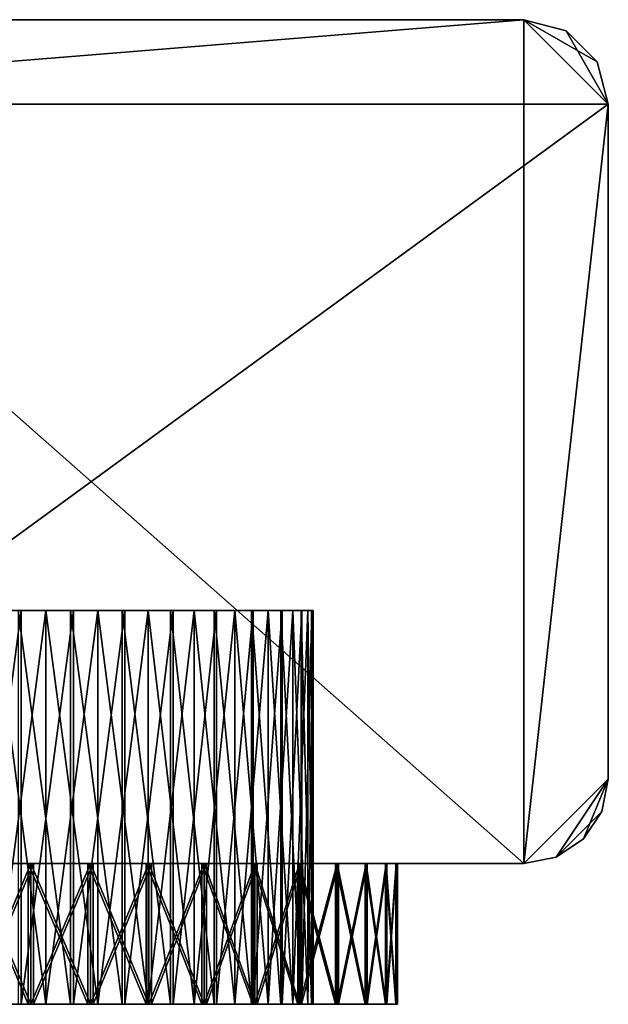
# Model space of a CAD drawing. Extents: x 0 to 142, y 0 to 491.
# Drawn here: x 121 to 142, y 0 to 35 of the extents above; entities that cross this region are included whole.
import ezdxf

# ---------------------------------------------------------------- set-up
doc = ezdxf.new("R2010")
doc.units = 0
doc.header["$MEASUREMENT"] = 0

msp = doc.modelspace()

# ---------------------------------------------------------------- linework, layer by layer
for points in [[(141.900009, 31.99999, 1000.999939), (138.900009, 34.999996, 1000.999939), (101.900009, 31.99999, 1000.999939)], [(104.900017, 34.999996, 1000.999939), (101.900009, 31.99999, 1000.999939), (138.900009, 34.999996, 1000.999939)], [(104.900017, 34.999996, 1000.999939), (138.900009, 34.999996, 1000.999939), (104.900017, 34.999996, 0.999987)], [(104.900017, 34.999996, 0.999987), (138.900009, 34.999996, 1000.999939), (138.900009, 34.999996, 0.999987)], [(104.900017, 4.999995, 0.999987), (104.900017, 34.999996, 0.999987), (138.900009, 4.999995, 0.999987)], [(138.900009, 4.999995, 0.999987), (104.900017, 34.999996, 0.999987), (138.900009, 34.999996, 0.999987)], [(140.400024, 34.598068, 1000.999939), (140.400024, 34.598068, 0.999987), (138.900009, 34.999996, 0.999987)], [(140.400024, 34.598068, 1000.999939), (138.900009, 34.999996, 0.999987), (138.900009, 34.999996, 1000.999939)], [(138.900009, 34.999996, 0.999987), (140.400024, 34.598068, 0.999987), (141.498093, 33.499985, 0.999987)], [(138.900009, 4.999995, 0.999987), (138.900009, 34.999996, 0.999987), (141.900009, 31.99999, 0.999987)], [(141.900009, 31.99999, 0.999987), (138.900009, 34.999996, 0.999987), (141.498093, 33.499985, 0.999987)], [(141.900009, 31.99999, 1000.999939), (140.400024, 34.598068, 1000.999939), (138.900009, 34.999996, 1000.999939)], [(141.498093, 33.499985, 1000.999939), (141.498093, 33.499985, 0.999987), (140.400024, 34.598068, 0.999987)], [(141.498093, 33.499985, 1000.999939), (140.400024, 34.598068, 0.999987), (140.400024, 34.598068, 1000.999939)], [(141.498093, 33.499985, 1000.999939), (140.400024, 34.598068, 1000.999939), (141.900009, 31.99999, 1000.999939)], [(141.900009, 31.99999, 1000.999939), (141.900009, 31.99999, 0.999987), (141.498093, 33.499985, 0.999987)], [(141.900009, 31.99999, 1000.999939), (141.498093, 33.499985, 0.999987), (141.498093, 33.499985, 1000.999939)], [(104.900017, 4.999995, 1000.999939), (141.900009, 31.99999, 1000.999939), (101.900009, 31.99999, 1000.999939)], [(138.900009, 4.999995, 1000.999939), (141.900009, 31.99999, 1000.999939), (104.900017, 4.999995, 1000.999939)], [(141.900009, 31.99999, 0.999987), (141.900009, 7.999987, 0.999987), (138.900009, 4.999995, 0.999987)], [(138.900009, 4.999995, 1000.999939), (141.900009, 7.999987, 1000.999939), (141.900009, 31.99999, 1000.999939)], [(141.900009, 31.99999, 1000.999939), (141.900009, 7.999987, 1000.999939), (141.900009, 31.99999, 0.999987)], [(141.900009, 31.99999, 0.999987), (141.900009, 7.999987, 1000.999939), (141.900009, 7.999987, 0.999987)], [(121.021378, 13.999998, 905.45929), (121.021378, 0, 905.45929), (119.192841, 0, 905.10614)], [(121.021378, 13.999998, 905.45929), (119.192841, 0, 905.10614), (119.192841, 13.999998, 905.10614)], [(120.046661, 13.999998, 936.682495), (120.046661, 0, 936.682495), (121.900009, 0, 936.5)], [(120.046661, 13.999998, 936.682495), (121.900009, 0, 936.5), (121.900009, 13.999998, 936.5)], [(121.900009, 13.999998, 955.5), (121.900009, 0, 955.5), (120.046661, 0, 955.317444)], [(121.900009, 13.999998, 955.5), (120.046661, 0, 955.317444), (120.046661, 13.999998, 955.317444)], [(120.916367, 13.999998, 886.551086), (120.916367, 0, 886.551086), (122.778656, 0, 886.54071)], [(120.916367, 13.999998, 886.551086), (122.778656, 0, 886.54071), (122.778656, 13.999998, 886.54071)], [(122.883659, 13.999998, 905.448914), (122.883659, 0, 905.448914), (121.021378, 0, 905.45929)], [(122.883659, 13.999998, 905.448914), (121.021378, 0, 905.45929), (121.021378, 13.999998, 905.45929)], [(121.900009, 13.999998, 936.5), (121.900009, 0, 936.5), (123.753372, 0, 936.682495)], [(121.900009, 13.999998, 936.5), (123.753372, 0, 936.682495), (123.753372, 13.999998, 936.682495)], [(123.753372, 13.999998, 955.317444), (123.753372, 0, 955.317444), (121.900009, 0, 955.5)], [(123.753372, 13.999998, 955.317444), (121.900009, 0, 955.5), (121.900009, 13.999998, 955.5)], [(122.778656, 13.999998, 886.54071), (122.778656, 0, 886.54071), (124.607193, 0, 886.89386)], [(122.778656, 13.999998, 886.54071), (124.607193, 0, 886.89386), (124.607193, 13.999998, 886.89386)], [(124.70816, 13.999998, 905.0755), (124.70816, 0, 905.0755), (122.883659, 0, 905.448914)], [(124.70816, 13.999998, 905.0755), (122.883659, 0, 905.448914), (122.883659, 13.999998, 905.448914)], [(123.753372, 13.999998, 936.682495), (123.753372, 0, 936.682495), (125.5355, 0, 937.223145)], [(123.753372, 13.999998, 936.682495), (125.5355, 0, 937.223145), (125.5355, 13.999998, 937.223145)], [(125.5355, 13.999998, 954.776855), (125.5355, 0, 954.776855), (123.753372, 0, 955.317444)], [(125.5355, 13.999998, 954.776855), (123.753372, 0, 955.317444), (123.753372, 13.999998, 955.317444)], [(124.607193, 13.999998, 886.89386), (124.607193, 0, 886.89386), (126.331688, 0, 887.597046)], [(124.607193, 13.999998, 886.89386), (126.331688, 0, 887.597046), (126.331688, 13.999998, 887.597046)], [(126.424744, 13.999998, 904.353271), (126.424744, 0, 904.353271), (124.70816, 0, 905.0755)], [(126.424744, 13.999998, 904.353271), (124.70816, 0, 905.0755), (124.70816, 13.999998, 905.0755)], [(125.5355, 13.999998, 937.223145), (125.5355, 0, 937.223145), (127.177925, 0, 938.101074)], [(125.5355, 13.999998, 937.223145), (127.177925, 0, 938.101074), (127.177925, 13.999998, 938.101074)], [(127.177925, 13.999998, 953.898987), (127.177925, 0, 953.898987), (125.5355, 0, 954.776855)], [(127.177925, 13.999998, 953.898987), (125.5355, 0, 954.776855), (125.5355, 13.999998, 954.776855)], [(126.331688, 13.999998, 887.597046), (126.331688, 0, 887.597046), (127.88588, 0, 888.623047)], [(126.331688, 13.999998, 887.597046), (127.88588, 0, 888.623047), (127.88588, 13.999998, 888.623047)], [(127.967445, 13.999998, 903.309998), (127.967445, 0, 903.309998), (126.424744, 0, 904.353271)], [(127.967445, 13.999998, 903.309998), (126.424744, 0, 904.353271), (126.424744, 13.999998, 904.353271)], [(127.177925, 13.999998, 938.101074), (127.177925, 0, 938.101074), (128.617523, 0, 939.282471)], [(127.177925, 13.999998, 938.101074), (128.617523, 0, 939.282471), (128.617523, 13.999998, 939.282471)], [(128.617523, 13.999998, 952.717529), (128.617523, 0, 952.717529), (127.177925, 0, 953.898987)], [(128.617523, 13.999998, 952.717529), (127.177925, 0, 953.898987), (127.177925, 13.999998, 953.898987)], [(127.88588, 13.999998, 888.623047), (127.88588, 0, 888.623047), (129.210022, 0, 889.932556)], [(127.88588, 13.999998, 888.623047), (129.210022, 0, 889.932556), (129.210022, 13.999998, 889.932556)], [(129.276978, 13.999998, 901.985901), (129.276978, 0, 901.985901), (127.967445, 0, 903.309998)], [(129.276978, 13.999998, 901.985901), (127.967445, 0, 903.309998), (127.967445, 13.999998, 903.309998)], [(128.617523, 13.999998, 939.282471), (128.617523, 0, 939.282471), (129.798981, 0, 940.722107)], [(128.617523, 13.999998, 939.282471), (129.798981, 0, 940.722107), (129.798981, 13.999998, 940.722107)], [(129.798981, 13.999998, 951.277893), (129.798981, 0, 951.277893), (128.617523, 0, 952.717529)], [(129.798981, 13.999998, 951.277893), (128.617523, 0, 952.717529), (128.617523, 13.999998, 952.717529)], [(129.210022, 13.999998, 889.932556), (129.210022, 0, 889.932556), (130.253265, 0, 891.475281)], [(129.210022, 13.999998, 889.932556), (130.253265, 0, 891.475281), (130.253265, 13.999998, 891.475281)], [(130.303009, 13.999998, 900.431702), (130.303009, 0, 900.431702), (129.276978, 0, 901.985901)], [(130.303009, 13.999998, 900.431702), (129.276978, 0, 901.985901), (129.276978, 13.999998, 901.985901)], [(129.798981, 13.999998, 940.722107), (129.798981, 0, 940.722107), (130.676865, 0, 942.364502)], [(129.798981, 13.999998, 940.722107), (130.676865, 0, 942.364502), (130.676865, 13.999998, 942.364502)], [(130.676865, 13.999998, 949.635498), (130.676865, 0, 949.635498), (129.798981, 0, 951.277893)], [(130.676865, 13.999998, 949.635498), (129.798981, 0, 951.277893), (129.798981, 13.999998, 951.277893)], [(130.253265, 13.999998, 891.475281), (130.253265, 0, 891.475281), (130.975479, 0, 893.191895)], [(130.253265, 13.999998, 891.475281), (130.975479, 0, 893.191895), (130.975479, 13.999998, 893.191895)], [(131.006119, 13.999998, 898.707153), (131.006119, 0, 898.707153), (130.303009, 0, 900.431702)], [(131.006119, 13.999998, 898.707153), (130.303009, 0, 900.431702), (130.303009, 13.999998, 900.431702)], [(130.676865, 13.999998, 942.364502), (130.676865, 0, 942.364502), (131.217484, 0, 944.146606)], [(130.676865, 13.999998, 942.364502), (131.217484, 0, 944.146606), (131.217484, 13.999998, 944.146606)], [(131.217484, 13.999998, 947.853394), (131.217484, 0, 947.853394), (130.676865, 0, 949.635498)], [(131.217484, 13.999998, 947.853394), (130.676865, 0, 949.635498), (130.676865, 13.999998, 949.635498)], [(130.975479, 13.999998, 893.191895), (130.975479, 0, 893.191895), (131.348953, 0, 895.016357)], [(130.975479, 13.999998, 893.191895), (131.348953, 0, 895.016357), (131.348953, 13.999998, 895.016357)], [(131.359299, 13.999998, 896.878662), (131.359299, 0, 896.878662), (131.006119, 0, 898.707153)], [(131.359299, 13.999998, 896.878662), (131.006119, 0, 898.707153), (131.006119, 13.999998, 898.707153)], [(131.217484, 13.999998, 944.146606), (131.217484, 0, 944.146606), (131.400024, 0, 946)], [(131.217484, 13.999998, 944.146606), (131.400024, 0, 946), (131.400024, 13.999998, 946)], [(131.400024, 13.999998, 946), (131.400024, 0, 946), (131.217484, 0, 947.853394)], [(131.400024, 13.999998, 946), (131.217484, 0, 947.853394), (131.217484, 13.999998, 947.853394)], [(131.348953, 13.999998, 895.016357), (131.359299, 0, 896.878662), (131.359299, 13.999998, 896.878662)], [(131.348953, 13.999998, 895.016357), (131.348953, 0, 895.016357), (131.359299, 0, 896.878662)], [(141.900009, 7.999987, 0.999987), (140.04805, 5.228355, 0.999987), (138.900009, 4.999995, 0.999987)], [(140.04805, 5.228355, 1000.999939), (141.900009, 7.999987, 1000.999939), (138.900009, 4.999995, 1000.999939)], [(141.900009, 7.999987, 0.999987), (141.021347, 5.878672, 0.999987), (140.04805, 5.228355, 0.999987)], [(140.04805, 5.228355, 1000.999939), (141.671661, 6.851941, 1000.999939), (141.900009, 7.999987, 1000.999939)], [(141.671661, 6.851941, 0.999987), (141.021347, 5.878672, 0.999987), (141.900009, 7.999987, 0.999987)], [(141.671661, 6.851941, 1000.999939), (141.671661, 6.851941, 0.999987), (141.900009, 7.999987, 0.999987)], [(141.671661, 6.851941, 1000.999939), (141.900009, 7.999987, 0.999987), (141.900009, 7.999987, 1000.999939)], [(141.021347, 5.878672, 1000.999939), (141.671661, 6.851941, 1000.999939), (140.04805, 5.228355, 1000.999939)], [(141.021347, 5.878672, 1000.999939), (141.021347, 5.878672, 0.999987), (141.671661, 6.851941, 0.999987)], [(141.021347, 5.878672, 1000.999939), (141.671661, 6.851941, 0.999987), (141.671661, 6.851941, 1000.999939)], [(140.04805, 5.228355, 1000.999939), (140.04805, 5.228355, 0.999987), (141.021347, 5.878672, 0.999987)], [(140.04805, 5.228355, 1000.999939), (141.021347, 5.878672, 0.999987), (141.021347, 5.878672, 1000.999939)], [(115.900009, 4.999995, 885.607727), (104.900017, 4.999995, 0.999987), (121.900009, 4.999995, 884)], [(121.900009, 4.999995, 884), (104.900017, 4.999995, 0.999987), (138.900009, 4.999995, 0.999987)], [(104.900017, 4.999995, 1000.999939), (115.900009, 4.999995, 956.392273), (138.900009, 4.999995, 1000.999939)], [(121.900009, 4.999995, 908), (121.900009, 4.999995, 934), (115.900009, 4.999995, 906.392273)], [(115.900009, 4.999995, 906.392273), (121.900009, 4.999995, 934), (115.900009, 4.999995, 935.607666)], [(138.900009, 4.999995, 1000.999939), (115.900009, 4.999995, 956.392273), (121.900009, 4.999995, 958)], [(119.172348, 4.999995, 908.198792), (119.172348, 0, 908.198792), (121.273193, 0, 908.484253)], [(119.172348, 4.999995, 908.198792), (121.273193, 0, 908.484253), (121.273193, 4.999995, 908.484253)], [(121.369499, 4.999995, 933.51123), (121.369499, 0, 933.51123), (119.266525, 0, 933.780579)], [(121.369499, 4.999995, 933.51123), (119.266525, 0, 933.780579), (119.266525, 4.999995, 933.780579)], [(119.266525, 4.999995, 958.219482), (119.266525, 0, 958.219482), (121.369499, 0, 958.48877)], [(119.266525, 4.999995, 958.219482), (121.369499, 0, 958.48877), (121.369499, 4.999995, 958.48877)], [(121.465843, 4.999995, 883.507568), (121.465843, 0, 883.507568), (119.360847, 0, 883.76062)], [(121.465843, 4.999995, 883.507568), (119.360847, 0, 883.76062), (119.360847, 4.999995, 883.76062)], [(121.273193, 4.999995, 908.484253), (121.273193, 0, 908.484253), (123.392059, 0, 908.410583)], [(121.273193, 4.999995, 908.484253), (123.392059, 0, 908.410583), (123.392059, 4.999995, 908.410583)], [(123.48774, 4.999995, 933.601257), (123.48774, 0, 933.601257), (121.369499, 0, 933.51123)], [(123.48774, 4.999995, 933.601257), (121.369499, 0, 933.51123), (121.369499, 4.999995, 933.51123)], [(121.369499, 4.999995, 958.48877), (121.369499, 0, 958.48877), (123.48774, 0, 958.398743)], [(121.369499, 4.999995, 958.48877), (123.48774, 0, 958.398743), (123.48774, 4.999995, 958.398743)], [(123.583313, 4.999995, 883.613892), (123.583313, 0, 883.613892), (121.465843, 0, 883.507568)], [(123.583313, 4.999995, 883.613892), (121.465843, 0, 883.507568), (121.465843, 4.999995, 883.507568)], [(121.900009, 4.999995, 884), (138.900009, 4.999995, 0.999987), (127.900017, 4.999995, 885.607727)], [(127.900017, 4.999995, 935.607666), (121.900009, 4.999995, 934), (121.900009, 4.999995, 908)], [(138.900009, 4.999995, 1000.999939), (121.900009, 4.999995, 958), (127.900017, 4.999995, 956.392273)], [(121.900009, 4.999995, 908), (127.900017, 4.999995, 906.392273), (127.900017, 4.999995, 935.607666)], [(123.392059, 4.999995, 908.410583), (123.392059, 0, 908.410583), (125.468002, 0, 907.97998)], [(123.392059, 4.999995, 908.410583), (125.468002, 0, 907.97998), (125.468002, 4.999995, 907.97998)], [(125.560295, 4.999995, 934.047913), (125.560295, 0, 934.047913), (123.48774, 0, 933.601257)], [(125.560295, 4.999995, 934.047913), (123.48774, 0, 933.601257), (123.48774, 4.999995, 933.601257)], [(123.48774, 4.999995, 958.398743), (123.48774, 0, 958.398743), (125.560295, 0, 957.952087)], [(123.48774, 4.999995, 958.398743), (125.560295, 0, 957.952087), (125.560295, 4.999995, 957.952087)], [(125.652374, 4.999995, 884.076477), (125.652374, 0, 884.076477), (123.583313, 0, 883.613892)], [(125.652374, 4.999995, 884.076477), (123.583313, 0, 883.613892), (123.583313, 4.999995, 883.613892)], [(125.468002, 4.999995, 907.97998), (125.468002, 0, 907.97998), (127.441299, 0, 907.204651)], [(125.468002, 4.999995, 907.97998), (127.441299, 0, 907.204651), (127.441299, 4.999995, 907.204651)], [(127.527565, 4.999995, 934.83844), (127.527565, 0, 934.83844), (125.560295, 0, 934.047913)], [(127.527565, 4.999995, 934.83844), (125.560295, 0, 934.047913), (125.560295, 4.999995, 934.047913)], [(125.560295, 4.999995, 957.952087), (125.560295, 0, 957.952087), (127.527565, 0, 957.16156)], [(125.560295, 4.999995, 957.952087), (127.527565, 0, 957.16156), (127.527565, 4.999995, 957.16156)], [(127.613487, 4.999995, 884.882141), (127.613487, 0, 884.882141), (125.652374, 0, 884.076477)], [(127.613487, 4.999995, 884.882141), (125.652374, 0, 884.076477), (125.652374, 4.999995, 884.076477)], [(127.441299, 4.999995, 907.204651), (127.441299, 0, 907.204651), (129.255188, 0, 906.106995)], [(127.441299, 4.999995, 907.204651), (129.255188, 0, 906.106995), (129.255188, 4.999995, 906.106995)], [(129.332932, 4.999995, 935.950012), (129.332932, 0, 935.950012), (127.527565, 0, 934.83844)], [(129.332932, 4.999995, 935.950012), (127.527565, 0, 934.83844), (127.527565, 4.999995, 934.83844)], [(127.527565, 4.999995, 957.16156), (127.527565, 0, 957.16156), (129.332932, 0, 956.049988)], [(127.527565, 4.999995, 957.16156), (129.332932, 0, 956.049988), (129.332932, 4.999995, 956.049988)], [(129.410217, 4.999995, 886.00769), (129.410217, 0, 886.00769), (127.613487, 0, 884.882141)], [(129.410217, 4.999995, 886.00769), (127.613487, 0, 884.882141), (127.613487, 4.999995, 884.882141)], [(127.900017, 4.999995, 956.392273), (132.292313, 4.999995, 952), (138.900009, 4.999995, 1000.999939)], [(127.900017, 4.999995, 885.607727), (138.900009, 4.999995, 0.999987), (132.292313, 4.999995, 890)], [(127.900017, 4.999995, 935.607666), (127.900017, 4.999995, 906.392273), (132.292313, 4.999995, 902)], [(127.900017, 4.999995, 935.607666), (132.292313, 4.999995, 902), (132.292313, 4.999995, 940)], [(129.255188, 4.999995, 906.106995), (129.255188, 0, 906.106995), (130.857483, 0, 904.718567)], [(129.255188, 4.999995, 906.106995), (130.857483, 0, 904.718567), (130.857483, 4.999995, 904.718567)], [(130.924469, 4.999995, 937.350769), (130.924469, 0, 937.350769), (129.332932, 0, 935.950012)], [(130.924469, 4.999995, 937.350769), (129.332932, 0, 935.950012), (129.332932, 4.999995, 935.950012)], [(129.332932, 4.999995, 956.049988), (129.332932, 0, 956.049988), (130.924469, 0, 954.649231)], [(129.332932, 4.999995, 956.049988), (130.924469, 0, 954.649231), (130.924469, 4.999995, 954.649231)], [(130.990906, 4.999995, 887.420654), (130.990906, 0, 887.420654), (129.410217, 0, 886.00769)], [(130.990906, 4.999995, 887.420654), (129.410217, 0, 886.00769), (129.410217, 4.999995, 886.00769)], [(130.857483, 4.999995, 904.718567), (130.857483, 0, 904.718567), (132.202087, 0, 903.079346)], [(130.857483, 4.999995, 904.718567), (132.202087, 0, 903.079346), (132.202087, 4.999995, 903.079346)], [(132.256393, 4.999995, 939.000305), (132.256393, 0, 939.000305), (130.924469, 0, 937.350769)], [(132.256393, 4.999995, 939.000305), (130.924469, 0, 937.350769), (130.924469, 4.999995, 937.350769)], [(130.924469, 4.999995, 954.649231), (130.924469, 0, 954.649231), (132.256393, 0, 952.999695)], [(130.924469, 4.999995, 954.649231), (132.256393, 0, 952.999695), (132.256393, 4.999995, 952.999695)], [(132.310059, 4.999995, 889.080383), (132.310059, 0, 889.080383), (130.990906, 0, 887.420654)], [(132.310059, 4.999995, 889.080383), (130.990906, 0, 887.420654), (130.990906, 4.999995, 887.420654)], [(132.202087, 4.999995, 903.079346), (132.202087, 0, 903.079346), (133.25032, 0, 901.23645)], [(132.202087, 4.999995, 903.079346), (133.25032, 0, 901.23645), (133.25032, 4.999995, 901.23645)], [(133.290375, 4.999995, 940.851196), (133.290375, 0, 940.851196), (132.256393, 0, 939.000305)], [(133.290375, 4.999995, 940.851196), (132.256393, 0, 939.000305), (132.256393, 4.999995, 939.000305)], [(132.256393, 4.999995, 952.999695), (132.256393, 0, 952.999695), (133.290375, 0, 951.148743)], [(132.256393, 4.999995, 952.999695), (133.290375, 0, 951.148743), (133.290375, 4.999995, 951.148743)], [(133.900009, 4.999995, 896), (132.292313, 4.999995, 890), (138.900009, 4.999995, 0.999987)], [(138.900009, 4.999995, 1000.999939), (132.292313, 4.999995, 952), (133.900009, 4.999995, 946)], [(132.292313, 4.999995, 940), (132.292313, 4.999995, 902), (133.900009, 4.999995, 896)], [(132.292313, 4.999995, 940), (133.900009, 4.999995, 896), (133.900009, 4.999995, 946)], [(133.329742, 4.999995, 890.939209), (133.329742, 0, 890.939209), (132.310059, 0, 889.080383)], [(133.329742, 4.999995, 890.939209), (132.310059, 0, 889.080383), (132.310059, 4.999995, 889.080383)], [(133.25032, 4.999995, 901.23645), (133.25032, 0, 901.23645), (133.972015, 0, 899.24292)], [(133.25032, 4.999995, 901.23645), (133.972015, 0, 899.24292), (133.972015, 4.999995, 899.24292)], [(133.996658, 4.999995, 942.850281), (133.996658, 0, 942.850281), (133.290375, 0, 940.851196)], [(133.996658, 4.999995, 942.850281), (133.290375, 0, 940.851196), (133.290375, 4.999995, 940.851196)], [(133.290375, 4.999995, 951.148743), (133.290375, 0, 951.148743), (133.996658, 0, 949.149719)], [(133.290375, 4.999995, 951.148743), (133.996658, 0, 949.149719), (133.996658, 4.999995, 949.149719)], [(134.020615, 4.999995, 892.943665), (134.020615, 0, 892.943665), (133.329742, 0, 890.939209)], [(134.020615, 4.999995, 892.943665), (133.329742, 0, 890.939209), (133.329742, 4.999995, 890.939209)], [(133.900009, 4.999995, 946), (133.900009, 4.999995, 896), (138.900009, 4.999995, 0.999987)], [(133.900009, 4.999995, 946), (138.900009, 4.999995, 0.999987), (138.900009, 4.999995, 1000.999939)], [(133.972015, 4.999995, 899.24292), (133.972015, 0, 899.24292), (134.34642, 0, 897.156128)], [(133.972015, 4.999995, 899.24292), (134.34642, 0, 897.156128), (134.34642, 4.999995, 897.156128)], [(134.35498, 4.999995, 944.939941), (134.35498, 0, 944.939941), (133.996658, 0, 942.850281)], [(134.35498, 4.999995, 944.939941), (133.996658, 0, 942.850281), (133.996658, 4.999995, 942.850281)], [(133.996658, 4.999995, 949.149719), (133.996658, 0, 949.149719), (134.35498, 0, 947.060059)], [(133.996658, 4.999995, 949.149719), (134.35498, 0, 947.060059), (134.35498, 4.999995, 947.060059)], [(134.362793, 4.999995, 895.036072), (134.362793, 0, 895.036072), (134.020615, 0, 892.943665)], [(134.362793, 4.999995, 895.036072), (134.020615, 0, 892.943665), (134.020615, 4.999995, 892.943665)], [(134.34642, 4.999995, 897.156128), (134.34642, 0, 897.156128), (134.362793, 0, 895.036072)], [(134.34642, 4.999995, 897.156128), (134.362793, 0, 895.036072), (134.362793, 4.999995, 895.036072)], [(134.35498, 4.999995, 944.939941), (134.400009, 4.999995, 946), (134.400009, 0, 946)], [(134.400009, 0, 946), (134.400009, 4.999995, 946), (134.35498, 0, 947.060059)], [(134.400009, 0, 946), (134.35498, 0, 944.939941), (134.35498, 4.999995, 944.939941)], [(134.35498, 4.999995, 947.060059), (134.35498, 0, 947.060059), (134.400009, 4.999995, 946)], [(138.900009, 4.999995, 1000.999939), (138.900009, 4.999995, 0.999987), (140.04805, 5.228355, 0.999987)], [(138.900009, 4.999995, 1000.999939), (140.04805, 5.228355, 0.999987), (140.04805, 5.228355, 1000.999939)], [(119.192841, 0, 905.10614), (121.273193, 0, 908.484253), (119.172348, 0, 908.198792)], [(121.021378, 0, 905.45929), (121.273193, 0, 908.484253), (119.192841, 0, 905.10614)], [(120.046661, 0, 936.682495), (119.266525, 0, 933.780579), (121.900009, 0, 936.5)], [(121.900009, 0, 936.5), (119.266525, 0, 933.780579), (121.369499, 0, 933.51123)], [(120.046661, 0, 955.317444), (121.369499, 0, 958.48877), (119.266525, 0, 958.219482)], [(120.916367, 0, 886.551086), (119.360847, 0, 883.76062), (121.465843, 0, 883.507568)], [(121.900009, 0, 955.5), (121.369499, 0, 958.48877), (120.046661, 0, 955.317444)], [(120.916367, 0, 886.551086), (121.465843, 0, 883.507568), (122.778656, 0, 886.54071)], [(122.883659, 0, 905.448914), (123.392059, 0, 908.410583), (121.021378, 0, 905.45929)], [(121.021378, 0, 905.45929), (123.392059, 0, 908.410583), (121.273193, 0, 908.484253)], [(121.900009, 0, 936.5), (121.369499, 0, 933.51123), (123.753372, 0, 936.682495)], [(121.900009, 0, 955.5), (123.48774, 0, 958.398743), (121.369499, 0, 958.48877)], [(121.369499, 0, 933.51123), (123.48774, 0, 933.601257), (123.753372, 0, 936.682495)], [(122.778656, 0, 886.54071), (121.465843, 0, 883.507568), (123.583313, 0, 883.613892)], [(123.753372, 0, 955.317444), (123.48774, 0, 958.398743), (121.900009, 0, 955.5)], [(122.778656, 0, 886.54071), (123.583313, 0, 883.613892), (124.607193, 0, 886.89386)], [(124.70816, 0, 905.0755), (125.468002, 0, 907.97998), (122.883659, 0, 905.448914)], [(122.883659, 0, 905.448914), (125.468002, 0, 907.97998), (123.392059, 0, 908.410583)], [(123.753372, 0, 955.317444), (125.560295, 0, 957.952087), (123.48774, 0, 958.398743)], [(123.753372, 0, 936.682495), (123.48774, 0, 933.601257), (125.560295, 0, 934.047913)], [(124.607193, 0, 886.89386), (123.583313, 0, 883.613892), (125.652374, 0, 884.076477)], [(125.5355, 0, 954.776855), (125.560295, 0, 957.952087), (123.753372, 0, 955.317444)], [(123.753372, 0, 936.682495), (125.560295, 0, 934.047913), (125.5355, 0, 937.223145)], [(124.607193, 0, 886.89386), (125.652374, 0, 884.076477), (126.331688, 0, 887.597046)], [(126.424744, 0, 904.353271), (127.441299, 0, 907.204651), (124.70816, 0, 905.0755)], [(124.70816, 0, 905.0755), (127.441299, 0, 907.204651), (125.468002, 0, 907.97998)], [(125.5355, 0, 937.223145), (125.560295, 0, 934.047913), (127.527565, 0, 934.83844)], [(125.5355, 0, 937.223145), (127.527565, 0, 934.83844), (127.177925, 0, 938.101074)], [(127.177925, 0, 953.898987), (129.332932, 0, 956.049988), (125.5355, 0, 954.776855)], [(125.5355, 0, 954.776855), (129.332932, 0, 956.049988), (127.527565, 0, 957.16156)], [(125.5355, 0, 954.776855), (127.527565, 0, 957.16156), (125.560295, 0, 957.952087)], [(126.331688, 0, 887.597046), (125.652374, 0, 884.076477), (127.613487, 0, 884.882141)], [(126.331688, 0, 887.597046), (127.613487, 0, 884.882141), (127.88588, 0, 888.623047)], [(127.967445, 0, 903.309998), (129.255188, 0, 906.106995), (126.424744, 0, 904.353271)], [(126.424744, 0, 904.353271), (129.255188, 0, 906.106995), (127.441299, 0, 907.204651)], [(127.177925, 0, 938.101074), (127.527565, 0, 934.83844), (129.332932, 0, 935.950012)], [(127.177925, 0, 938.101074), (129.332932, 0, 935.950012), (128.617523, 0, 939.282471)], [(128.617523, 0, 952.717529), (130.924469, 0, 954.649231), (127.177925, 0, 953.898987)], [(127.177925, 0, 953.898987), (130.924469, 0, 954.649231), (129.332932, 0, 956.049988)], [(127.88588, 0, 888.623047), (127.613487, 0, 884.882141), (129.410217, 0, 886.00769)], [(127.88588, 0, 888.623047), (129.410217, 0, 886.00769), (129.210022, 0, 889.932556)], [(129.276978, 0, 901.985901), (130.857483, 0, 904.718567), (127.967445, 0, 903.309998)], [(127.967445, 0, 903.309998), (130.857483, 0, 904.718567), (129.255188, 0, 906.106995)], [(128.617523, 0, 939.282471), (129.332932, 0, 935.950012), (130.924469, 0, 937.350769)], [(128.617523, 0, 939.282471), (130.924469, 0, 937.350769), (129.798981, 0, 940.722107)], [(129.798981, 0, 951.277893), (132.256393, 0, 952.999695), (128.617523, 0, 952.717529)], [(128.617523, 0, 952.717529), (132.256393, 0, 952.999695), (130.924469, 0, 954.649231)], [(129.410217, 0, 886.00769), (130.990906, 0, 887.420654), (129.210022, 0, 889.932556)], [(129.210022, 0, 889.932556), (130.990906, 0, 887.420654), (132.310059, 0, 889.080383)], [(129.210022, 0, 889.932556), (132.310059, 0, 889.080383), (130.253265, 0, 891.475281)], [(130.303009, 0, 900.431702), (133.25032, 0, 901.23645), (129.276978, 0, 901.985901)], [(129.276978, 0, 901.985901), (133.25032, 0, 901.23645), (132.202087, 0, 903.079346)], [(129.276978, 0, 901.985901), (132.202087, 0, 903.079346), (130.857483, 0, 904.718567)], [(129.798981, 0, 940.722107), (130.924469, 0, 937.350769), (132.256393, 0, 939.000305)], [(129.798981, 0, 940.722107), (132.256393, 0, 939.000305), (130.676865, 0, 942.364502)], [(130.676865, 0, 949.635498), (133.290375, 0, 951.148743), (129.798981, 0, 951.277893)], [(129.798981, 0, 951.277893), (133.290375, 0, 951.148743), (132.256393, 0, 952.999695)], [(130.253265, 0, 891.475281), (132.310059, 0, 889.080383), (133.329742, 0, 890.939209)], [(130.253265, 0, 891.475281), (133.329742, 0, 890.939209), (130.975479, 0, 893.191895)], [(131.006119, 0, 898.707153), (133.972015, 0, 899.24292), (130.303009, 0, 900.431702)], [(130.303009, 0, 900.431702), (133.972015, 0, 899.24292), (133.25032, 0, 901.23645)], [(130.676865, 0, 942.364502), (132.256393, 0, 939.000305), (133.290375, 0, 940.851196)], [(130.676865, 0, 942.364502), (133.290375, 0, 940.851196), (131.217484, 0, 944.146606)], [(131.217484, 0, 947.853394), (133.996658, 0, 949.149719), (130.676865, 0, 949.635498)], [(130.676865, 0, 949.635498), (133.996658, 0, 949.149719), (133.290375, 0, 951.148743)], [(130.975479, 0, 893.191895), (133.329742, 0, 890.939209), (134.020615, 0, 892.943665)], [(130.975479, 0, 893.191895), (134.020615, 0, 892.943665), (131.348953, 0, 895.016357)], [(131.359299, 0, 896.878662), (134.34642, 0, 897.156128), (131.006119, 0, 898.707153)], [(131.006119, 0, 898.707153), (134.34642, 0, 897.156128), (133.972015, 0, 899.24292)], [(134.35498, 0, 944.939941), (131.400024, 0, 946), (131.217484, 0, 944.146606)], [(131.217484, 0, 944.146606), (133.290375, 0, 940.851196), (133.996658, 0, 942.850281)], [(131.217484, 0, 944.146606), (133.996658, 0, 942.850281), (134.35498, 0, 944.939941)], [(131.400024, 0, 946), (134.35498, 0, 947.060059), (131.217484, 0, 947.853394)], [(131.217484, 0, 947.853394), (134.35498, 0, 947.060059), (133.996658, 0, 949.149719)], [(131.348953, 0, 895.016357), (134.020615, 0, 892.943665), (134.362793, 0, 895.036072)], [(131.348953, 0, 895.016357), (134.362793, 0, 895.036072), (131.359299, 0, 896.878662)], [(131.359299, 0, 896.878662), (134.362793, 0, 895.036072), (134.34642, 0, 897.156128)], [(134.35498, 0, 944.939941), (134.400009, 0, 946), (131.400024, 0, 946)], [(131.400024, 0, 946), (134.400009, 0, 946), (134.35498, 0, 947.060059)]]:
    msp.add_3dface(points)

doc.saveas('drawing.dxf')
